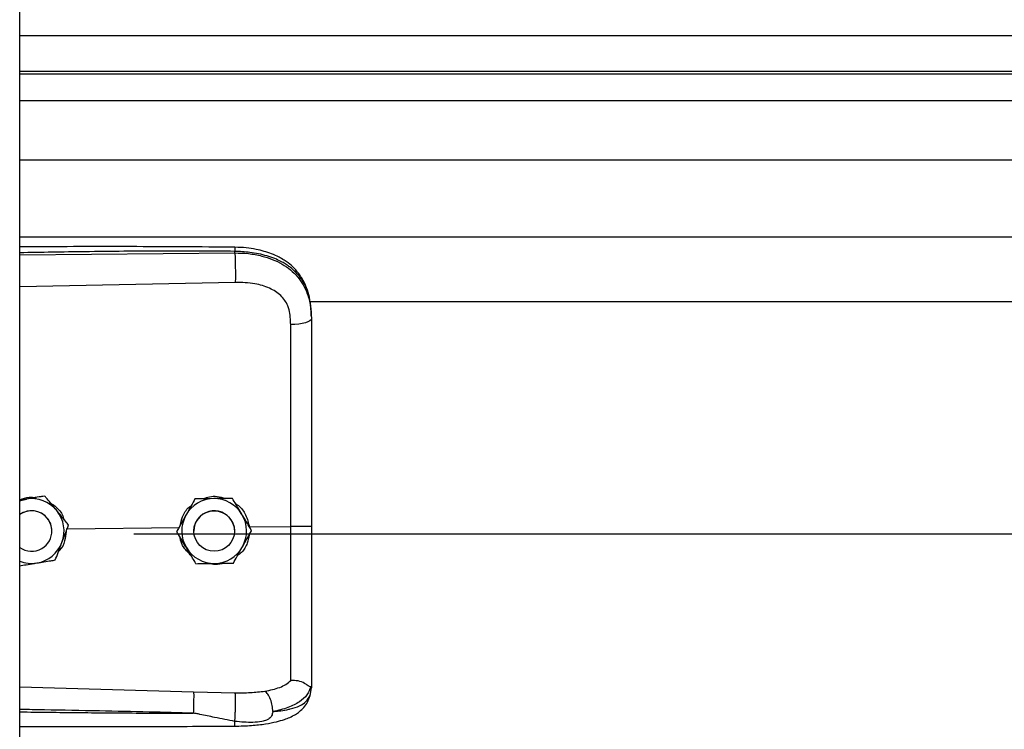
# Model space of a CAD drawing. Units: inches. Extents: x 170 to 284, y 215 to 248.
# Drawn here: x 178 to 178, y 242 to 242 of the extents above; entities that cross this region are included whole.
import ezdxf

# ---------------------------------------------------------------- set-up
doc = ezdxf.new("R2010")
doc.units = ezdxf.units.IN
doc.header["$LTSCALE"] = 0.25
doc.header["$MEASUREMENT"] = 0
doc.layers.add('LH BENCH MOUNT', color=7, linetype='Continuous')

msp = doc.modelspace()

# ---------------------------------------------------------------- linework, layer by layer
at = {"layer": 'LH BENCH MOUNT'}
for p, q in [((177.8370342707972, 239.6426462564839), (177.8370342707972, 243.843095769858)), ((177.8370342707972, 242.0709024177736), (181.8693542932972, 242.0709024177736)), ((181.8693542932972, 242.0614171422165), (177.8370342707972, 242.0614171422165)), ((177.8370342707972, 242.0607777762259), (181.8693542932972, 242.0607777762259)), ((177.8370342707972, 242.0537596570938), (181.8693542932972, 242.0537596570938)), ((177.8370342707972, 242.0380755712273), (181.8693542932972, 242.0380755712273)), ((177.8370342707972, 242.0176875670406), (181.8693542932972, 242.0176875670406)), ((177.893881535289, 242.0134759124294), (177.893881535289, 242.0138872773132)), ((177.8370342707972, 242.0129392134087), (177.893881535289, 242.0134759124294)), ((177.8939774992256, 242.0056870944837), (177.8370342707972, 242.0044775427928)), ((177.9135824351489, 242.0006119448231), (181.7928031145252, 242.0006119448231)), ((177.9140770720472, 241.9965526775285), (177.9140770720472, 241.9960643567373)), ((177.843686855385, 241.9492073849126), (177.8427582993106, 241.9490562695206)), ((177.843686855385, 241.9492057366555), (177.843686855385, 241.9492073849126)), ((177.8388087937364, 241.9484112476134), (177.8370342707972, 241.9481223899614)), ((177.8833259601701, 241.9484476365607), (177.8833259601701, 241.9484492848179)), ((177.8932094435491, 241.9485959421805), (177.8932094435491, 241.9485975904376)), ((177.8499405886345, 241.9415509306068), (177.8499405886344, 241.941552578864)), ((177.897705849193, 241.9410294820404), (177.9086194391585, 241.9411339544575)), ((177.8455346598684, 241.9399614145562), (177.8455346598684, 241.9399621972165)), ((177.8495684349347, 241.9405686774806), (177.8792664800892, 241.9408529676702)), ((177.8672020720472, 241.9392194818946), (181.8391864920472, 241.9392194818946)), ((177.8785126549181, 241.9398141362904), (177.8785126549181, 241.9398157845477)), ((177.8830459437659, 241.9399621972164), (177.8830459437659, 241.9399614141963)), ((177.8937463328284, 241.9399614141965), (177.8937463328284, 241.9399621972165)), ((177.8982796216763, 241.94011074753), (177.8982796216763, 241.9401123957872)), ((177.8370342707972, 241.8988058375885), (177.8829699631215, 241.8974740450026)), ((177.8829699631215, 241.8974740450026), (177.8939556268895, 241.8972119221586)), ((177.913737380402, 241.8964973191531), (177.9140770720472, 241.8984824885398)), ((177.9140770720472, 241.8990112892766), (177.9140770720472, 241.8984824885398))]:
    msp.add_line(p, q, dxfattribs=at)
at = {"layer": 'LH BENCH MOUNT', "flags": 128}
for points in [[(177.9140770720472, 241.9960643567373), (177.9139731452576, 241.995768613724), (177.9136651883047, 241.9954837509516), (177.9131645307741, 241.9952202483821), (177.9124895916117, 241.9949878001463), (177.9116652014992, 241.9947949579012), (177.9107216893457, 241.9946488162185), (177.9096937665021, 241.9945547515794), (177.9086192497471, 241.9945162245759)], [(177.8370342707972, 241.9479217951802), (177.8377177403926, 241.948159403645), (177.8388087937364, 241.9484112476134)], [(177.8929888847444, 241.9427065115571), (177.8935937427793, 241.9412308536263), (177.8937463328284, 241.9399621972166)]]:
    msp.add_lwpolyline(points, dxfattribs=at)
at = {"layer": 'LH BENCH MOUNT'}
msp.add_circle((177.8883961383964, 241.9399614142883), 0.005350194456321544, dxfattribs=at)
for centre, radius, start, end in [((177.8401844653478, 241.9399621968819), 0.008560311363839132, 39.2477307041671, 99.24772960718023), ((177.8883961382509, 241.9399621969611), 0.00856031128079843, 90.85968127061383, 150.859680577346), ((177.8883961383356, 241.9399621969466), 0.008560311296597511, 30.85968260608423, 90.85968183577845), ((177.8401844653345, 241.9399621969938), 0.005350194618211466, 39.24773075320465, 126.0718980130093), ((177.8401844653765, 241.9399614145898), 0.005350194435820354, 300.0097421645623, 126.0718999928398), ((177.8401844657333, 241.9399621972186), 0.008560310852263591, 339.2477292024219, 39.24773059106185), ((177.8883961378847, 241.9399621972161), 0.00856031083681359, 150.8596808741198, 210.8596823379812), ((177.8883961383137, 241.9399621970848), 0.005350194547783756, 30.85968222519245, 179.9999985919952), ((177.8883961387097, 241.9399621972168), 0.00856031083683635, 330.859680874286, 30.85968233787456), ((177.8401844655704, 241.9399621972111), 0.005350194298075891, 5.902783799996906e-08, 39.24773054954903), ((177.8401844654322, 241.9399621974004), 0.00856031119823883, 279.2477290714452, 339.2477287791151), ((177.8883961383434, 241.9399621974719), 0.008560311280910898, 270.8596812711073, 330.8596805771193), ((177.8401844653381, 241.9399614148077), 0.005350194643728794, 233.9281021382012, 300.0097413537877), ((177.8883961382588, 241.9399621974863), 0.008560311296550297, 210.8596826057957, 270.8596818358826), ((177.8401844653367, 241.9399621976408), 0.008560311450819319, 248.4076756639753, 279.2477294437538)]:
    msp.add_arc(centre, radius, start, end, dxfattribs=at)
for points, knots in [([(177.8938629117907, 242.0149793910333), (177.8846458972461, 242.015047334484), (177.8665589979094, 242.0151806625097), (177.8476154510311, 242.0151233322236), (177.837889731452, 242.0150705490023), (177.8370342707972, 242.0150659062642)], [0, 0, 0, 0, 0.4865830923711615, 0.9548405688225859, 1, 1, 1, 1]), ([(177.893881535289, 242.0138872773132), (177.8875756867671, 242.0139266089248), (177.8743366662907, 242.0140091849667), (177.8553870537276, 242.0138280032737), (177.8427465007062, 242.0136070101674), (177.8370342707972, 242.013507144012)], [0, 0, 0, 0, 0.3326703231162698, 0.6984356196238332, 1, 1, 1, 1]), ([(177.8938627415358, 242.0149635090258), (177.8938639190731, 242.0149675348687), (177.8938679540581, 242.0149813299451), (177.8938731753934, 242.0148664136951), (177.8938797855198, 242.0145736203645), (177.8938808459468, 242.014157670219), (177.893881535289, 242.0138872773132)], [0, 0, 0, 0, 0.09787641949733657, 0.3353863245391879, 0.5679606683176882, 1, 1, 1, 1]), ([(177.913990607131, 241.9985957740793), (177.913871623449, 241.9996662084199), (177.9136562446708, 242.0016038593376), (177.9129113627336, 242.0041224890739), (177.912054085787, 242.0060322449731), (177.9109788751846, 242.0077848936506), (177.9096638175732, 242.0093731380802), (177.908193113324, 242.0106680685283), (177.906819443949, 242.0116279528209), (177.9053768656046, 242.012459399744), (177.9029986675503, 242.0135265325103), (177.9000622651474, 242.0143394258722), (177.8967533389846, 242.0148678668201), (177.8948615814443, 242.0149408583736), (177.8938629117907, 242.0149793910333)], [0, 0, 0, 0, 0.1084465971816633, 0.1963050330127926, 0.2691828699460226, 0.3279968760757291, 0.4149595212873767, 0.4916410797531384, 0.5389760407661371, 0.5941910748614814, 0.6694152354497058, 0.8148545394198977, 0.9022606496681733, 1, 1, 1, 1]), ([(177.9140770720472, 241.9965526775285), (177.9140143553221, 241.997909142997), (177.9138959606307, 242.0004698365051), (177.9129264232544, 242.0039607958032), (177.9116371877261, 242.0063727291212), (177.9102733515649, 242.0080754520847), (177.9091903889953, 242.0091188382521), (177.9081314368266, 242.0099473310285), (177.9071419860465, 242.0106072673), (177.9059076030284, 242.0113023269431), (177.9043135888909, 242.0120280360844), (177.9016498687884, 242.0129360571374), (177.8981147769632, 242.0136959935088), (177.8952082368318, 242.0138273288061), (177.893881535289, 242.0138872773132)], [0, 0, 0, 0, 0.1307156592769103, 0.2467609739186558, 0.3577928211568897, 0.4170971563760856, 0.4791482382586031, 0.5177152092731787, 0.5590896785706723, 0.6032945310744001, 0.6633484871929254, 0.7353692185998421, 0.8792082510213024, 0.9999999999999999, 0.9999999999999999, 0.9999999999999999, 0.9999999999999999]), ([(177.893881535289, 242.0134759124294), (177.8939032525718, 242.0129000600035), (177.8939483664331, 242.0117038271844), (177.8939893827673, 242.0094787621651), (177.8940026076451, 242.0073013928913), (177.8939856583953, 242.0062116728903), (177.8939774992256, 242.0056870944837)], [0, 0, 0, 0, 0.2406941260232127, 0.499999999999895, 0.7593058739766437, 1, 1, 1, 1]), ([(177.893881535289, 242.0134759124294), (177.8950782900639, 242.0134442550786), (177.897510569355, 242.013379914814), (177.900840136775, 242.0127611626303), (177.9038185428185, 242.0118179896415), (177.9063501682611, 242.0106044211326), (177.9085957772294, 242.0090584804277), (177.9104583705626, 242.0072232847348), (177.9119520444918, 242.0050881177235), (177.9131212964159, 242.0025335653872), (177.9139181790202, 241.999457236814), (177.9140236569122, 241.997204942644), (177.9140770720472, 241.9960643567373)], [0, 0, 0, 0, 0.1094013351038118, 0.2223468059976482, 0.315179185681951, 0.4102231265210202, 0.5012749941064258, 0.5946006266187723, 0.6834485390414518, 0.7745330776192675, 0.8858211340634746, 1, 1, 1, 1]), ([(177.9081936335916, 241.9984495294636), (177.9081936265063, 241.9984495542602), (177.9080910748224, 241.9988084599251), (177.9075958807544, 242.0002146467546), (177.9060598537849, 242.0024173305995), (177.9029928229484, 242.0043205811745), (177.8988766448128, 242.0055322456376), (177.8957238726046, 242.0056318963073), (177.8939774992256, 242.0056870944837)], [0, 0, 0, 0, 4.497367618693008e-06, 0.06509473337514404, 0.261670143124164, 0.4753105018708956, 0.709365691124695, 1, 1, 1, 1]), ([(177.9086192497471, 241.9945162245759), (177.9085492696086, 241.9958408653659), (177.9084792881011, 241.9971655320676), (177.9081936391791, 241.9984495043479), (177.9081936335916, 241.9984495294636)], [0, 0, 0, 0, 0.999980439011175, 1, 1, 1, 1]), ([(177.9140770720472, 241.9960643567373), (177.9140770720472, 241.9924341874596), (177.9140770720472, 241.9851632881737), (177.9140770720472, 241.9740825313811), (177.9140770720472, 241.9628999429414), (177.9140770720472, 241.9519312658134), (177.9140770720472, 241.9446834411948), (177.9140770720472, 241.9412036370378)], [0, 0, 0, 0, 0.2027568493733045, 0.4061035501624546, 0.60886041689855, 0.8122072181882413, 1, 1, 1, 1]), ([(177.9086194391584, 241.9411339574865), (177.9086194391579, 241.9411339834364), (177.9086193789552, 241.9445203087019), (177.908619296872, 241.9515670255588), (177.9086192499335, 241.9622402236674), (177.90861924845, 241.9731162901903), (177.9086192507955, 241.9839036248262), (177.9086192500966, 241.9909786913188), (177.9086192497471, 241.9945162245759)], [0, 0, 0, 0, 1.439079783174623e-06, 0.1877923215854444, 0.3908439604610568, 0.5938956142506495, 0.796947806505849, 1, 1, 1, 1]), ([(177.8370342707972, 241.9482413149765), (177.8378719135643, 241.9485219426246), (177.839281143008, 241.9489940636288), (177.840754218352, 241.9488754534819), (177.8413517010713, 241.9488273449357)], [0, 0, 0, 0, 0.5943977192076563, 1, 1, 1, 1]), ([(177.843686855385, 241.9492057366555), (177.8430113386766, 241.9490956916248), (177.8416444070085, 241.9488730116592), (177.8399793607673, 241.9486018443259), (177.8390260935929, 241.9484466293021), (177.8388087937364, 241.9484112476134)], [0, 0, 0, 0, 0.42997043562374, 0.870060203580148, 0.9999999999999999, 0.9999999999999999, 0.9999999999999999, 0.9999999999999999]), ([(177.8468137220097, 241.9453802265821), (177.8466899992642, 241.9455316671194), (177.8457222993849, 241.9467161622503), (177.8446611833961, 241.9480149097287), (177.8437817861235, 241.9490911996562), (177.843686855385, 241.9492073849126)], [0, 0, 0, 0, 0.1156468722729327, 0.9045342780501453, 1, 1, 1, 1]), ([(177.8468137220098, 241.9453780889374), (177.8466899992642, 241.9455295310409), (177.8457222993848, 241.9467140384224), (177.8446611833961, 241.9480129831595), (177.8437817861235, 241.9490895242825), (177.843686855385, 241.9492057366555)], [0, 0, 0, 0, 0.115646872272472, 0.9045342780480061, 1, 1, 1, 1]), ([(177.8854723755831, 241.9484816291503), (177.8860413311647, 241.9486948795596), (177.8872227756571, 241.9491376971181), (177.8892673293725, 241.9491927937428), (177.8906045504282, 241.948785993366), (177.8913167454402, 241.9485693341996)], [0, 0, 0, 0, 0.3027399926151937, 0.6286439723700851, 1, 1, 1, 1]), ([(177.8449580386009, 241.9475113994638), (177.8456074071169, 241.9470836219631), (177.8470983716465, 241.9461014353243), (177.8483999859837, 241.9443689607397), (177.8486759342487, 241.9431326424314), (177.8487313605125, 241.9428843186933)], [0, 0, 0, 0, 0.3814222971004847, 0.8757540623048569, 1, 1, 1, 1]), ([(177.8794303068151, 241.9414618792212), (177.8795927138194, 241.9422138446879), (177.879971626623, 241.9439682600496), (177.8811010498148, 241.94580876015), (177.8821408171878, 241.9465401538793), (177.8823393715286, 241.9466798210814)], [0, 0, 0, 0, 0.3776771855464073, 0.8811610179557923, 1, 1, 1, 1]), ([(177.8833259601701, 241.9484492848179), (177.8829926855669, 241.9478515564708), (177.8823182927597, 241.9466420322704), (177.8814968214055, 241.9451686455643), (177.8810265151417, 241.9443250738527), (177.8809193075441, 241.9441327793765)], [0, 0, 0, 0, 0.4299704356259137, 0.8700602035735931, 1, 1, 1, 1]), ([(177.8833259601701, 241.9484476365607), (177.8829926855669, 241.9478497929564), (177.8823182927597, 241.9466400355289), (177.8814968214055, 241.9451665186882), (177.8810265151417, 241.944322938207), (177.8809193075441, 241.9441306417318)], [0, 0, 0, 0, 0.4299704356257573, 0.8700602035776157, 1, 1, 1, 1]), ([(177.8882677018596, 241.9485236823216), (177.8869956566711, 241.9485045655555), (177.8852990837858, 241.94847906883), (177.8837208710155, 241.9484552459393), (177.8833259601701, 241.9484492848179)], [0, 0, 0, 0, 0.7497733810801869, 0.9999999999999999, 0.9999999999999999, 0.9999999999999999, 0.9999999999999999]), ([(177.8882677018596, 241.9485215446768), (177.8869956566711, 241.9485024863496), (177.8852990837858, 241.9484770675661), (177.8837208710155, 241.9484535270296), (177.8833259601701, 241.9484476365607)], [0, 0, 0, 0, 0.749773381082485, 1, 1, 1, 1]), ([(177.8932094435491, 241.9485975904376), (177.892525108393, 241.9485873793436), (177.8911403322877, 241.9485667168381), (177.8894535499103, 241.9485414710614), (177.8884878384297, 241.9485269845593), (177.8882677018596, 241.9485236823216)], [0, 0, 0, 0, 0.4299704356225887, 0.870060203574986, 0.9999999999999999, 0.9999999999999999, 0.9999999999999999, 0.9999999999999999]), ([(177.8932094435491, 241.9485959421805), (177.892525108393, 241.9485856158292), (177.8911403322877, 241.9485647200965), (177.8894535499103, 241.9485393441853), (177.8884878384297, 241.9485248489136), (177.8882677018596, 241.9485215446768)], [0, 0, 0, 0, 0.4299704356236759, 0.8700602035802298, 1, 1, 1, 1]), ([(177.8957445326127, 241.9443552378062), (177.895644225111, 241.9445231066038), (177.8948596680208, 241.9458360956946), (177.893999374359, 241.9472757411914), (177.8932864080973, 241.948468800006), (177.8932094435491, 241.9485975904376)], [0, 0, 0, 0, 0.1156468722730189, 0.9045342780501266, 1, 1, 1, 1]), ([(177.8957445326127, 241.9443531001615), (177.895644225111, 241.9445209705254), (177.8948596680207, 241.9458339718668), (177.893999374359, 241.9472738146222), (177.8932864080973, 241.9484671246323), (177.8932094435491, 241.9485959421805)], [0, 0, 0, 0, 0.1156468722724984, 0.9045342780479946, 1, 1, 1, 1]), ([(177.8940843041953, 241.947133572462), (177.8943294099945, 241.9469857253447), (177.8954622100884, 241.9463024235665), (177.8969359874162, 241.9442030107565), (177.8974431226312, 241.9421124950091), (177.897705849193, 241.9410294820404)], [0, 0, 0, 0, 0.1174426646212532, 0.5427821861892285, 1, 1, 1, 1]), ([(177.8499405886344, 241.941552578864), (177.8496764956755, 241.9418758758918), (177.8486773047561, 241.9430990643321), (177.8476036226381, 241.9444133301573), (177.8468137220097, 241.9453802265821)], [0, 0, 0, 0, 0.2643068044095923, 1, 1, 1, 1]), ([(177.8499405886345, 241.9415509306068), (177.8496764956755, 241.9418741531213), (177.8486773047561, 241.9430970596419), (177.8476036226382, 241.9444112488668), (177.8468137220098, 241.9453780889374)], [0, 0, 0, 0, 0.2643068044101735, 1, 1, 1, 1]), ([(177.8809193075441, 241.9441327793765), (177.8802998152506, 241.9430215829646), (177.8794735758706, 241.9415395399368), (177.8787049784516, 241.9401607855869), (177.8785126549181, 241.9398157845477)], [0, 0, 0, 0, 0.7497733810839418, 0.9999999999999999, 0.9999999999999999, 0.9999999999999999, 0.9999999999999999]), ([(177.8809193075441, 241.9441306417318), (177.8802998152506, 241.9430195037587), (177.8794735758706, 241.9415375386729), (177.8787049784516, 241.9401590666772), (177.8785126549181, 241.9398141362904)], [0, 0, 0, 0, 0.7497733810846231, 1, 1, 1, 1]), ([(177.8982796216763, 241.9401123957872), (177.8980655098345, 241.9404707598341), (177.8972554215652, 241.9418266237048), (177.8963849399868, 241.9432834561149), (177.8957445326127, 241.9443552378062)], [0, 0, 0, 0, 0.2643068044096441, 1, 1, 1, 1]), ([(177.8982796216763, 241.94011074753), (177.8980655098345, 241.9404690370636), (177.8972554215653, 241.9418246190145), (177.8963849399868, 241.9432813748245), (177.8957445326127, 241.9443531001615)], [0, 0, 0, 0, 0.2643068044101813, 1, 1, 1, 1]), ([(177.8481893936105, 241.9369290385404), (177.8486401656954, 241.9381187180233), (177.849241376803, 241.9397054367745), (177.8498006448756, 241.9411815642256), (177.8499405886345, 241.9415509306068)], [0, 0, 0, 0, 0.7497733810806179, 1, 1, 1, 1]), ([(177.9086192409114, 241.900443373478), (177.9086192413488, 241.9007060710745), (177.9086192439703, 241.9022805526207), (177.908619255357, 241.9057119509673), (177.908619347411, 241.9113132845092), (177.9086196153969, 241.9177531114285), (177.9086199705418, 241.9249791502207), (177.9086202320831, 241.9328539943183), (177.9086201952868, 241.9383819714859), (177.908620102323, 241.9411339338529), (177.9086201023221, 241.9411339608058)], [0, 0, 0, 0, 0.03155846910554125, 0.1891461052396961, 0.3467338886880463, 0.5043277608381079, 0.6619226871353147, 0.8309600755018953, 0.9999983444156753, 1, 1, 1, 1]), ([(177.9140770720472, 241.9412036514038), (177.9139958714632, 241.94119226689), (177.9138334705062, 241.9411694978922), (177.9125806616217, 241.9411415259614), (177.9107832220149, 241.9411255133766), (177.9093411419818, 241.941131144997), (177.9086201023221, 241.9411339608058)], [0, 0, 0, 0, 0.2500007871745967, 0.5000009251195285, 0.7500005863111131, 1, 1, 1, 1]), ([(177.9140770720472, 241.9412036449656), (177.9140770720472, 241.9381663375059), (177.9140770720472, 241.9319909049077), (177.9140770720472, 241.9232039446725), (177.9140770720472, 241.9150373517712), (177.9140770720472, 241.9084572970664), (177.9140770720472, 241.9030726030805), (177.9140770720472, 241.900372088176), (177.9140770720472, 241.8990112892766)], [0, 0, 0, 0, 0.1870908412189235, 0.3803918092074087, 0.5558755762678446, 0.7364481398035181, 0.8671952964569746, 1, 1, 1, 1]), ([(177.8492746269458, 241.9397932388592), (177.8491985499234, 241.9389675348105), (177.8490364739298, 241.9372084385699), (177.8481876583253, 241.9354004848354), (177.8474034403168, 241.9346997915173), (177.8473146029777, 241.9346204159747)], [0, 0, 0, 0, 0.4395923399263904, 0.9365162177075874, 1, 1, 1, 1]), ([(177.8810477439817, 241.9355712942715), (177.88094743648, 241.9357391646354), (177.8801628793897, 241.9370521659768), (177.8793025857279, 241.9384920087322), (177.8785896194663, 241.9396853187423), (177.8785126549181, 241.9398141362904)], [0, 0, 0, 0, 0.1156468722709122, 0.9045342780491321, 1, 1, 1, 1]), ([(177.88232851743, 241.9334279513711), (177.8816773914413, 241.9340901062343), (177.8803293523541, 241.9354609786198), (177.8794277126331, 241.9373318652648), (177.8793831226422, 241.9383448792958), (177.8793825342875, 241.9383582457848)], [0, 0, 0, 0, 0.4797011217502433, 0.9931347750190086, 1, 1, 1, 1]), ([(177.897599723982, 241.9388911252715), (177.8974876087241, 241.9381778589303), (177.8972249228007, 241.9365066766934), (177.8960706162933, 241.9345839570256), (177.894935944906, 241.9337325441162), (177.8945711723561, 241.9334588331004)], [0, 0, 0, 0, 0.3356490749526954, 0.7864254059676538, 1, 1, 1, 1]), ([(177.8958729690503, 241.9357937527011), (177.8964924613438, 241.936904949113), (177.8973187007238, 241.9383869921409), (177.8980872981428, 241.9397657464907), (177.8982796216763, 241.94011074753)], [0, 0, 0, 0, 0.7497733810806023, 1, 1, 1, 1]), ([(177.8464381985866, 241.9323076358615), (177.846680705054, 241.9329475865488), (177.8471714253663, 241.9342425491301), (177.8477691670314, 241.9358200075015), (177.8481113842587, 241.9367231620043), (177.8481893936105, 241.9369290385404)], [0, 0, 0, 0, 0.4299704356247578, 0.8700602035731945, 0.9999999999999999, 0.9999999999999999, 0.9999999999999999, 0.9999999999999999]), ([(177.8934663164243, 241.9314772472597), (177.8937995910275, 241.9320749756068), (177.8944739838346, 241.9332844998072), (177.8952954551889, 241.9347578865133), (177.8957657614527, 241.935601458225), (177.8958729690503, 241.9357937527011)], [0, 0, 0, 0, 0.4299704356247782, 0.8700602035732427, 1, 1, 1, 1]), ([(177.8835828330452, 241.93132894164), (177.8833687212035, 241.9316872311736), (177.8825586329342, 241.9330428131246), (177.8816881513558, 241.9344995689345), (177.8810477439817, 241.9355712942715)], [0, 0, 0, 0, 0.2643068044100298, 1, 1, 1, 1]), ([(177.8370342707972, 241.9307764642874), (177.837594008004, 241.9308675531467), (177.8388457456712, 241.9310712547318), (177.8403897014334, 241.9313225823872), (177.8413428614975, 241.9314777711232), (177.841560136938, 241.9315131468195)], [0, 0, 0, 0, 0.384420114639978, 0.8596768834744203, 1, 1, 1, 1]), ([(177.841560136938, 241.9315131468195), (177.8428157903572, 241.9317176211041), (177.8444905009442, 241.9319903358866), (177.8460483766229, 241.9322441298549), (177.8464381985866, 241.9323076358615)], [0, 0, 0, 0, 0.7497733810859746, 1, 1, 1, 1]), ([(177.8835828330452, 241.93132894164), (177.8842671682013, 241.931339152734), (177.8856519443067, 241.9313598152396), (177.8873387266841, 241.9313850610162), (177.8883044381647, 241.9313995475184), (177.8885245747348, 241.9314028497561)], [0, 0, 0, 0, 0.4299704356230278, 0.8700602035780655, 1, 1, 1, 1]), ([(177.8906688134945, 241.9314351079009), (177.8905749071744, 241.9313984993162), (177.8898005579041, 241.931096625802), (177.8885045465371, 241.931037646852), (177.8873965522124, 241.9312902337133), (177.8870025734526, 241.931380048125)], [0, 0, 0, 0, 0.0816716342729389, 0.6734623431281948, 1, 1, 1, 1]), ([(177.8885245747348, 241.9314028497561), (177.8897966199233, 241.9314219665222), (177.8914931928086, 241.9314474632476), (177.8930714055789, 241.9314712861384), (177.8934663164243, 241.9314772472597)], [0, 0, 0, 0, 0.7497733810859483, 1, 1, 1, 1]), ([(177.9017850767673, 241.8976193517939), (177.9031586390046, 241.8979072026898), (177.9052430413304, 241.8983440209574), (177.907418835808, 241.8993847332489), (177.9082178625935, 241.9000900291515), (177.9086192800155, 241.9004443577774)], [0, 0, 0, 0, 0.4901989753095142, 0.7438846646785999, 0.9999999999999999, 0.9999999999999999, 0.9999999999999999, 0.9999999999999999]), ([(177.9138800354268, 241.8987609645199), (177.9138309397268, 241.8987524260541), (177.913730158514, 241.8987348987161), (177.9134384877508, 241.8989211285814), (177.9129730756203, 241.8992519708981), (177.9120968434434, 241.899832045677), (177.9106176523305, 241.9004501774458), (177.9092768142431, 241.9004462732755), (177.9086192809042, 241.9004443587102)], [0, 0, 0, 0, 0.1136768672387361, 0.2333502227948288, 0.3620694079372015, 0.501916364618216, 0.7557448592035367, 0.9999999999999999, 0.9999999999999999, 0.9999999999999999, 0.9999999999999999]), ([(177.8829700306116, 241.8974740431707), (177.8829766763351, 241.8972352249698), (177.8829868993847, 241.8968678533327), (177.8829848355592, 241.8960059273592), (177.8829772029654, 241.8952311109375), (177.8829629764223, 241.8943705999265), (177.8829380208923, 241.8932111624881), (177.8829116140705, 241.8923677568798), (177.8828944474098, 241.8918194721216)], [0, 0, 0, 0, 0.2394514690035687, 0.3683457868612764, 0.4999761934425421, 0.6316105625675543, 0.7605158044292795, 0.9999999999999999, 0.9999999999999999, 0.9999999999999999, 0.9999999999999999]), ([(177.893870237788, 241.8896414308935), (177.8938862064615, 241.8898819979574), (177.8939198915764, 241.8903894620971), (177.8939647247815, 241.8913995948239), (177.8940017682228, 241.8925870322856), (177.8940245651558, 241.8938589316308), (177.8940296883533, 241.8950623962399), (177.8940172714575, 241.8960583175887), (177.8939921709231, 241.8967976588342), (177.893967379462, 241.8970786949467), (177.8939556268897, 241.8972119221586)], [0, 0, 0, 0, 0.1098512272066133, 0.2317256468334703, 0.3631776794759459, 0.4999999999999987, 0.6368223205240188, 0.7682743531665037, 0.890148772793375, 1, 1, 1, 1]), ([(177.8939556259774, 241.8972119162849), (177.8953076861797, 241.8972046386729), (177.8980096870701, 241.8971900948577), (177.9005163252003, 241.8974745795165), (177.9017686611318, 241.8976167102676)], [0, 0, 0, 0, 0.5003922119997214, 1, 1, 1, 1]), ([(177.9038741593411, 241.8922182397398), (177.9038492916796, 241.8927482401116), (177.9037976312608, 241.893849270107), (177.9033219447058, 241.89551172565), (177.9026172005909, 241.8968997899413), (177.9020540539699, 241.897385205845), (177.9017828329316, 241.8976189904414)], [0, 0, 0, 0, 0.2405618517950699, 0.4997464693250617, 0.7590693489407861, 1, 1, 1, 1]), ([(177.9138842510645, 241.8987607748439), (177.9136086528448, 241.898038789373), (177.9130425886093, 241.8965558692214), (177.9109897618552, 241.8947225897068), (177.9080015575465, 241.8931645523426), (177.9052744841068, 241.8925413787663), (177.903874659977, 241.8922214998086)], [0, 0, 0, 0, 0.2305257845916785, 0.4734878266193163, 0.7297379549091602, 0.9999999999999999, 0.9999999999999999, 0.9999999999999999, 0.9999999999999999]), ([(177.9140770720472, 241.8990112892766), (177.9140770654125, 241.8990100192009), (177.9140769992702, 241.8989973575404), (177.9140698609042, 241.8988932157722), (177.9139714542318, 241.8988148629702), (177.9138837089467, 241.8987449989174)], [0, 0, 0, 0, 0.01193493842155185, 0.118981992311191, 1, 1, 1, 1]), ([(177.8938245646328, 241.8883882561152), (177.8953126632509, 241.8884242755523), (177.8980938162148, 241.8884915933785), (177.9018287415716, 241.8889146229646), (177.9047040599452, 241.8894739396127), (177.9068054068782, 241.8900824479665), (177.9083882165407, 241.8906906255084), (177.9097639550815, 241.891385923224), (177.9110359519452, 241.892268707159), (177.912163102528, 241.8933435510487), (177.9131768998321, 241.8947624294482), (177.9135315307217, 241.8958643986312), (177.9137203974194, 241.8964512772328)], [0, 0, 0, 0, 0.1696911430011735, 0.3171409606504804, 0.4424359898638326, 0.5384364227116816, 0.6083291736013661, 0.6840959775366623, 0.7426779376581274, 0.8151683238284968, 0.9015637121928571, 1, 1, 1, 1]), ([(177.903875758925, 241.8922197623004), (177.9044220599903, 241.8922768570746), (177.905727017191, 241.8924132401819), (177.9071257919956, 241.8926413606147), (177.9080807755753, 241.8928352408136), (177.9093141261188, 241.8931130706621), (177.9110004731189, 241.893679291264), (177.9128202141613, 241.8948047914166), (177.9134257121179, 241.8959221701867), (177.913737380402, 241.8964973191531)], [0, 0, 0, 0, 0.1091879018950605, 0.2608187094226202, 0.3077983850974619, 0.3355235575418014, 0.5627886941305115, 0.7749539928353049, 1, 1, 1, 1]), ([(177.88289436644, 241.891817104386), (177.8789943203157, 241.8919163725438), (177.870724205166, 241.8921268723866), (177.8576122701317, 241.89240904359), (177.8466643799247, 241.8926216033464), (177.8396482288236, 241.8927496816169), (177.8374732238755, 241.8927876992177), (177.8370342707972, 241.8927953718177)], [0, 0, 0, 0, 0.2551597220720818, 0.5410705965456752, 0.8577348693506389, 0.9712884712769847, 1, 1, 1, 1]), ([(177.8370342707972, 241.8921503172288), (177.8396319071383, 241.8921183603952), (177.8446979022879, 241.8920560371357), (177.8522620530851, 241.8919751998412), (177.8599142768329, 241.8919059359494), (177.8676722822932, 241.8918543568249), (177.8753948426628, 241.8918213069126), (177.8804317351074, 241.8918184843768), (177.8828943664542, 241.891817104386)], [0, 0, 0, 0, 0.1699411988913739, 0.3314248710081015, 0.4948424987322664, 0.6705311076649433, 0.8389164686417394, 1, 1, 1, 1]), ([(177.893870237788, 241.8896414308935), (177.8920894429106, 241.8899875144227), (177.8890343674551, 241.8905812443963), (177.8855984345483, 241.8913012830335), (177.8838602553264, 241.8916586120512), (177.8833626939725, 241.8917598259303), (177.8832121610428, 241.8917858544217), (177.8831618405063, 241.891794555293)], [0, 0, 0, 0, 0.5022803145333887, 0.8616962459736787, 0.9584272797106866, 0.9861029636817319, 1, 1, 1, 1]), ([(177.903875507382, 241.8922165550506), (177.9038009769836, 241.8918462365474), (177.9036970749217, 241.8913299793303), (177.9033252972795, 241.8907326088727), (177.9029046751063, 241.8902997093407), (177.9021009398751, 241.889855193021), (177.9006236391581, 241.8894936473182), (177.8978627875915, 241.8892535001972), (177.8954660620015, 241.8894863749779), (177.8938702377918, 241.889641431199)], [0, 0, 0, 0, 0.1001269201852067, 0.1395859097648924, 0.1897135445792481, 0.2582342590110631, 0.3697357842121718, 0.5803479137608967, 1, 1, 1, 1]), ([(177.8938244936487, 241.888410150662), (177.8938251843039, 241.888403261472), (177.8938317068858, 241.8883381996131), (177.8938426109932, 241.8885278982275), (177.8938567536819, 241.8888547702703), (177.8938654618968, 241.8892873211506), (177.8938693836927, 241.8895781037964), (177.8938702377949, 241.8896414314343)], [0, 0, 0, 0, 0.03436730640237197, 0.324566580369619, 0.6210149620246088, 0.9174633436796196, 1, 1, 1, 1]), ([(177.8370342707972, 241.8882510868823), (177.840700436592, 241.8882517893537), (177.8521729286755, 241.8882539875896), (177.8711037568642, 241.8882818174835), (177.8863669060919, 241.8883533197265), (177.8938245646326, 241.8883882561151)], [0, 0, 0, 0, 0.1936599056363236, 0.6060178013219416, 0.9999999999999999, 0.9999999999999999, 0.9999999999999999, 0.9999999999999999])]:
    msp.add_open_spline(points, degree=3, knots=knots, dxfattribs=at)

doc.saveas('drawing.dxf')
